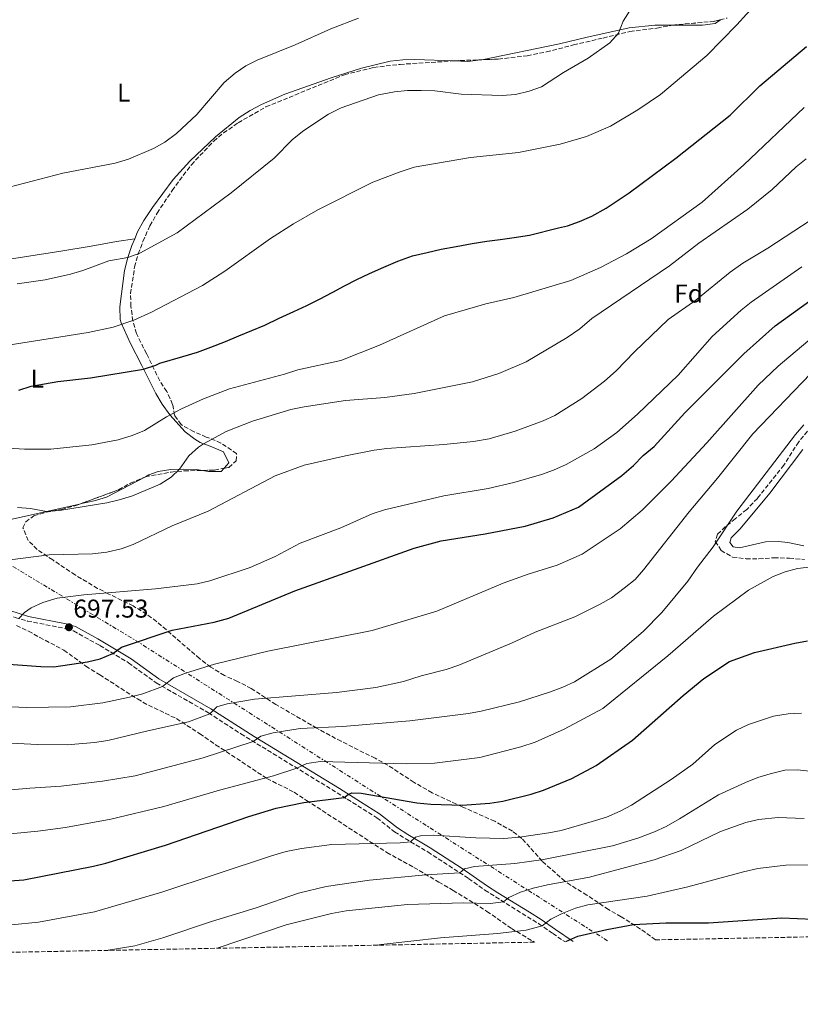
# Model space of a CAD drawing. Units: metres. Extents: x 631414 to 634896, y 4725053 to 4727432.
# Drawn here: x 632512 to 632815, y 4725053 to 4725436 of the extents above; entities that cross this region are included whole.
import ezdxf
from ezdxf.enums import TextEntityAlignment as Align

# ---------------------------------------------------------------- set-up
doc = ezdxf.new("R2010")
doc.units = ezdxf.units.M
doc.header["$MEASUREMENT"] = 0
doc.linetypes.add('DGN Style 3', pattern=[2.435890702152634, 1.739921930109024, -0.6959687720436097])
doc.linetypes.add('DGN Style 7', pattern=[3.4798438602180486, 1.565929737098122, -0.6959687720436097, 0.5219765790327072, -0.6959687720436097])
for name, color, linetype, lineweight in [('Camino', 7, 'DGN Style 3', 0), ('Cota de punto acotado terreno', 7, 'Continuous', 0), ('Curva de nivel directora', 30, 'Continuous', 30), ('Curva de nivel intermedia', 30, 'Continuous', 0), ('Etiqueta de uso rústico', 92, 'Continuous', 0), ('Etiqueta de zona arbolada', 92, 'Continuous', 0), ('Línea de cambio de uso (parcela vista)', 92, 'Continuous', 0), ('Línea eléctrica', 6, 'DGN Style 7', 0), ('Margen derecho', 7, 'Continuous', 0), ('Punto acotado terreno (símbolo)', 7, 'Continuous', 0), ('Zona arbolada', 92, 'DGN Style 3', 0)]:
    doc.layers.add(name, color=color, linetype=linetype, lineweight=lineweight)
doc.styles.add('Style-Arial', font='arial.ttf')

# ---------------------------------------------------------------- blocks, each defined once
blk = doc.blocks.new('5PATER')
at = {"layer": 'Punto acotado terreno (símbolo)', "linetype": 'Continuous', "lineweight": 0}
h = blk.add_hatch(color=51, dxfattribs=at)
edge = h.paths.add_edge_path()
edge.add_ellipse((0, 0), major_axis=(-0.1095731443231308, -0.1110710700762829), ratio=0.9994222409660317, start_angle=0, end_angle=360)

msp = doc.modelspace()

# ---------------------------------------------------------------- linework, layer by layer
at = {"layer": 'Camino', "color": 7, "linetype": 'DGN Style 3', "lineweight": 0}
for points in [[(632420.3500000018, 4725234.800000001, 689.8899999999995), (632422.6200000006, 4725233.25, 690.1999999999972), (632428.9200000016, 4725230.380000002, 690.6199999999955), (632445.8900000011, 4725224.95, 689.179999999993), (632450.5599999981, 4725223.180000001, 688.8999999999943), (632455.5899999995, 4725221.270000001, 688.8600000000006), (632460.4600000001, 4725220.180000001, 689.0599999999977), (632465.1400000004, 4725219.119999999, 689.4299999999931), (632483.7199999993, 4725213.220000003, 691.600000000006), (632493.9400000006, 4725210.320000002, 692.8600000000009), (632510.3899999994, 4725203.760000001, 694.8899999999994), (632515.1399999993, 4725202.359999999, 695.6199999999953), (632530.4099999999, 4725199.330000001, 697.179999999993), (632533.0300000019, 4725198.500000002, 697.4400000000023), (632543.2699999989, 4725192.850000001, 698.850000000006), (632554.409999999, 4725186.150000002, 701.3600000000006), (632565.2099999995, 4725178.310000001, 704.5899999999967), (632585.489999997, 4725166.680000002, 709.9799999999959), (632598.089999999, 4725158.500000001, 713.3699999999953), (632639.4399999998, 4725133.200000001, 724.850000000006), (632650.8999999973, 4725125.86, 726.75), (632657.8199999997, 4725120.470000002, 727.8699999999953)], [(632657.8199999997, 4725120.470000002, 727.8699999999953), (632661.91, 4725117.800000001, 728.8999999999943), (632670.7100000001, 4725112.65, 731.7200000000012), (632686.5799999975, 4725102.310000001, 735.5399999999937), (632692.8899999997, 4725097.750000001, 737.0099999999949), (632713.7899999986, 4725084.800000003, 744.6799999999931), (632719.2899999993, 4725080.970000002, 747.7200000000012), (632723.2100000001, 4725078.270000001, 749.1199999999953), (632723.9299999997, 4725077.800000002, 749.3600000000006)]]:
    msp.add_polyline3d(points, dxfattribs=at)
at = {"layer": 'Curva de nivel directora', "color": 30, "linetype": 'Continuous', "lineweight": 30, "flags": 128}
for points, elevation in [([(632693.6399999985, 4725349.939999999), (632698.8099999984, 4725350.619999999), (632704.269999999, 4725351.310000001), (632710.2799999993, 4725352.210000004), (632721.4599999997, 4725355.150000002), (632724.949999999, 4725355.890000002), (632729.6699999997, 4725357.53), (632734.4699999986, 4725359.650000001), (632740.0099999995, 4725362.7), (632748.9799999993, 4725368.67), (632767.129999999, 4725382.140000002), (632788.1699999988, 4725398.840000001), (632799.7200000002, 4725410.250000001), (632817.8699999999, 4725425.54)], 675.0000000000001), ([(632511.7799999998, 4725292.060000001), (632516.5400000006, 4725293.57), (632526.9000000006, 4725295.470000001), (632539.5999999987, 4725296.830000003), (632560.2499999995, 4725300.210000001), (632564.9999999994, 4725301.77), (632566.5999999997, 4725302.490000002), (632575.4699999989, 4725305.100000001), (632581.190000001, 4725306.77), (632586.4199999992, 4725308.710000002), (632592.139999999, 4725311.01), (632597.2300000007, 4725313.160000003), (632602.3899999994, 4725315.250000002), (632607.4199999986, 4725317.260000001), (632612.9899999987, 4725319.980000001), (632618.7099999986, 4725322.560000001), (632623.6500000005, 4725324.920000001), (632628.6699999986, 4725327.350000001), (632633.8299999996, 4725330.070000002), (632638.349999999, 4725332.560000001), (632643.0899999999, 4725334.99), (632648.1100000001, 4725337.430000002), (632653.6100000008, 4725339.860000002), (632659.0499999991, 4725342.160000001), (632664.7699999989, 4725344.180000001), (632670.4299999983, 4725345.570000002), (632675.9499999993, 4725346.890000001), (632681.6800000003, 4725347.920000001), (632687.979999999, 4725348.970000002), (632693.6399999985, 4725349.939999999)], 675.0000000000001), ([(632504.1699999989, 4725185.810000001), (632520.3600000006, 4725184.65), (632525.3600000006, 4725184.619999999), (632538.4700000001, 4725186.51), (632543.3699999994, 4725187.609999999), (632548.3399999985, 4725189.800000003), (632551.7499999992, 4725192.140000001), (632571.4299999999, 4725198.75), (632587.7099999988, 4725201.970000001), (632593.4399999997, 4725203.510000001), (632619.0300000004, 4725214.050000002), (632665.4500000007, 4725230.690000001), (632675.9499999993, 4725233.54), (632693.0399999995, 4725236.170000001), (632708.5499999993, 4725239.15), (632719.3699999999, 4725242.460000001), (632729.2999999986, 4725246.530000002), (632746.1699999997, 4725258.84), (632750.6099999987, 4725262.74), (632754.4199999997, 4725266.699999999), (632758.7200000002, 4725270.180000001), (632770.5699999989, 4725283.250000001), (632793.5399999999, 4725306.220000002), (632805.7199999995, 4725317.090000002), (632819.1599999996, 4725326.810000002)], 700.0000000000001), ([(632500.8099999994, 4725100.850000001), (632513.730000001, 4725101.810000002), (632540.7799999989, 4725107.060000001), (632545.6200000005, 4725108.29), (632568.8499999985, 4725115.260000001), (632601.2299999995, 4725126.37), (632611.7399999992, 4725129.680000001), (632622.5599999997, 4725131.84), (632638.2300000006, 4725133.740000002), (632639.7599999994, 4725134.950000001), (632641.1599999988, 4725135.59), (632644.8699999991, 4725135.42), (632666.4099999995, 4725131.740000002), (632671.9500000007, 4725131.189999999), (632684.0599999984, 4725130.78), (632694.7800000006, 4725131.570000002), (632699.9100000004, 4725132.430000001), (632710.8400000005, 4725135.109999999), (632715.6100000005, 4725136.62), (632726.7399999994, 4725141.230000001), (632736.1099999992, 4725146.210000002), (632750.3000000003, 4725156.030000002), (632769.9700000001, 4725173.470000002), (632778.03, 4725180.060000001), (632787.9699999999, 4725186.61), (632797.5999999989, 4725190.07), (632813.3899999983, 4725193.800000001), (632818.3199999991, 4725194.619999999)], 725.0000000000001), ([(632724.3399999987, 4725077.810000001), (632729.0300000003, 4725079.850000001), (632740.28, 4725082.560000001), (632750.6600000003, 4725084.430000002), (632763.1500000004, 4725085.100000001), (632779.8499999995, 4725085.12), (632808.3300000001, 4725087.060000002), (632820.5000000007, 4725086.500000001)], 750.0000000000001)]:
    msp.add_lwpolyline(points, dxfattribs=dict(at, elevation=elevation))
at = {"layer": 'Curva de nivel intermedia', "color": 30, "linetype": 'Continuous', "lineweight": 0, "flags": 128}
for points, elevation in [([(632665.4300000005, 4725378.659999999), (632687.2800000017, 4725382.509999998), (632705.9700000001, 4725384.399999999), (632722.1300000004, 4725387.649999999), (632732.3200000006, 4725390.62), (632741.7599999997, 4725394.560000001), (632752.3900000001, 4725400.98), (632761.0899999995, 4725406.92), (632779.1299999997, 4725422.06), (632790.850000001, 4725433.939999999), (632794.51, 4725438.109999998), (632802.2600000015, 4725445.480000001), (632810.7999999999, 4725452.080000001), (632820.78, 4725457.779999998)], 670.0000000000001), ([(632511.1100000015, 4725333.33), (632522.0900000005, 4725334.899999999), (632531.8600000006, 4725337.069999999), (632536.7000000019, 4725338.48), (632546.7300000011, 4725342.310000001), (632554.1200000007, 4725343.560000001), (632558.8200000012, 4725345.270000001), (632573.3200000009, 4725353.240000002), (632594.3400000005, 4725368.67), (632610.9800000016, 4725382.24), (632618.1200000006, 4725389.380000002), (632622.5500000007, 4725392.88), (632632.1599999998, 4725399.27), (632637.1100000008, 4725401.730000001), (632651.6100000005, 4725406.840000001), (632657.8100000008, 4725407.969999999), (632662.8100000009, 4725408.470000001), (632668.1300000006, 4725408.529999998), (632673.4500000003, 4725408.3), (632683.7300000021, 4725407.02), (632699.5599999995, 4725406.539999999), (632704.8099999999, 4725406.98), (632710.1200000007, 4725408.189999999), (632714.8600000015, 4725409.88), (632723.390000001, 4725415.49), (632733.0200000001, 4725420.989999999), (632741.4400000002, 4725427), (632744.7900000006, 4725430.699999999), (632746.600000001, 4725435.369999998), (632750.0499999999, 4725440.779999999)], 665), ([(632507.990000001, 4725370.970000001), (632528.9400000013, 4725376.34), (632549.2800000015, 4725380.189999999), (632554.370000001, 4725381.859999998), (632564.1299999999, 4725385.880000001), (632568.4700000006, 4725388.36), (632573.0900000007, 4725391.749999999), (632581.0000000009, 4725399.09), (632591.6400000005, 4725411.579999999), (632595.8000000002, 4725415.189999999), (632599.9400000019, 4725418.039999999), (632604.4200000013, 4725420.249999999), (632619.1800000002, 4725426.17), (632633.0600000005, 4725432.489999999), (632643.8000000007, 4725436.56)], 660.0000000000001), ([(632747.8700000007, 4725345.009999999), (632757.4999999999, 4725350.9), (632777.2800000012, 4725365.039999999), (632793.5500000011, 4725379.609999999), (632817.0100000015, 4725401.9)], 680), ([(632817.7699999993, 4725381.930000001), (632813.8900000012, 4725378.779999998), (632804.5900000005, 4725370), (632795.0399999997, 4725362.380000001), (632776.0300000017, 4725349.119999999), (632764.61, 4725340.310000001), (632734.4500000007, 4725319.840000001), (632729.7300000022, 4725315.940000001), (632724.930000001, 4725312.529999999), (632708.9900000019, 4725303.119999999), (632698.300000001, 4725298.51), (632688.1300000009, 4725295.34), (632665.4200000016, 4725290.699999998), (632654.0300000011, 4725289.16), (632638.690000001, 4725287.980000001), (632622.6100000012, 4725285.58), (632617.5199999993, 4725284.489999999), (632602.5700000006, 4725279.970000001), (632592.3500000013, 4725276), (632583.5400000003, 4725271.23), (632581.5900000011, 4725269.899999999), (632577.8800000007, 4725266.539999999), (632574.2199999995, 4725261.319999999), (632570.9500000017, 4725258.21), (632566.7300000016, 4725255.55), (632556.0099999994, 4725251.050000001), (632550.8100000004, 4725249.390000001), (632545.9400000023, 4725248.259999999), (632527.5700000012, 4725245.239999999), (632522.5800000001, 4725244.939999999), (632516.2700000001, 4725246.039999999), (632511.2200000009, 4725246.470000001)], 685.0000000000001), ([(632505.2400000017, 4725309.159999998), (632538.7200000003, 4725314.42), (632548.4900000002, 4725316.529999998), (632556.5400000014, 4725319.269999999), (632563.4100000003, 4725322.289999999), (632583.1800000003, 4725332.710000001), (632591.8600000017, 4725338.29), (632609.6200000002, 4725350.919999998), (632618.5000000006, 4725356.660000001), (632627.950000001, 4725362.079999999), (632649.3799999997, 4725372.83), (632659.9800000011, 4725376.930000001), (632665.4300000005, 4725378.659999999)], 670.0000000000001), ([(632498.190000002, 4725224.850000001), (632523.5500000002, 4725228.08), (632540.4100000003, 4725228.470000001), (632546.0100000014, 4725229.159999999), (632551.5300000003, 4725230.34), (632556.2000000017, 4725232.13), (632571.3200000004, 4725239.369999999), (632585.3600000018, 4725245.020000001), (632611.3900000005, 4725258.739999999), (632622.6600000003, 4725262.859999999), (632638.690000001, 4725266.569999999), (632649.8400000001, 4725268.74), (632654.7999999999, 4725269.41), (632676.9900000008, 4725270.91), (632688.4599999995, 4725272.079999999), (632694.6100000008, 4725273.190000001), (632704.6600000003, 4725276.179999999), (632715.4800000007, 4725280.13), (632720.0300000014, 4725282.220000001), (632730.5200000012, 4725288.83), (632739.3800000015, 4725295.550000001), (632743.8800000009, 4725299.569999999), (632750.990000001, 4725306.890000001), (632764.1699999997, 4725319.489999999), (632774.8100000013, 4725327.029999999), (632788.2100000012, 4725337.880000001), (632793.150000001, 4725341.430000001), (632802.8200000003, 4725347.269999999), (632829.4000000011, 4725364.529999998)], 690), ([(632497.3300000015, 4725270.11), (632513.9800000014, 4725269.07), (632524.2300000018, 4725269.130000001), (632540.0999999995, 4725270.869999997), (632550.4300000004, 4725272.810000001), (632555.8700000008, 4725274.41), (632560.680000001, 4725276.42), (632569.1600000013, 4725281.730000001), (632574.9600000017, 4725284.739999999), (632583.5300000012, 4725288.630000001), (632593.6500000021, 4725292.58), (632615.0899999997, 4725298.26), (632620.2500000007, 4725299.930000001), (632636.9499999998, 4725303.600000001), (632651.8800000009, 4725309.500000001), (632677.1400000006, 4725320.9), (632693.320000001, 4725325.59), (632704.1500000005, 4725328.07), (632726.2400000008, 4725334.640000001), (632737.8400000014, 4725339.650000001), (632747.8700000007, 4725345.009999999)], 680), ([(632511.7599999995, 4725203.350000001), (632514.0500000007, 4725205.689999999), (632516.5499999997, 4725207.46), (632521.0700000013, 4725209.600000001), (632526.6700000004, 4725211.210000001), (632537.1, 4725212.560000001), (632564.9400000012, 4725214.82), (632581.0999999995, 4725216.81), (632585.9699999997, 4725217.92), (632601.690000002, 4725223.180000001), (632611.4599999998, 4725227.429999999), (632621.0599999999, 4725232.560000001), (632636.9000000006, 4725238.529999999), (632649.1000000002, 4725244.05), (632653.85, 4725245.609999998), (632676.9000000014, 4725251.06), (632694.1600000015, 4725253.9), (632704.1900000008, 4725256.140000001), (632714.8400000014, 4725259.220000001), (632719.5399999998, 4725260.930000001), (632724.4600000017, 4725263.199999999), (632735.3899999994, 4725269.23), (632744.2200000007, 4725275.56), (632752.2500000016, 4725282.779999999), (632768.0200000008, 4725297.859999999), (632781.270000001, 4725312.849999999), (632792.4800000006, 4725323.109999998), (632796.3400000005, 4725326.289999999), (632816.0700000006, 4725340)], 695), ([(632502.800000001, 4725169.31), (632514.7800000015, 4725168.82), (632531.8899999997, 4725169.08), (632544.4400000002, 4725170.57), (632554.8600000006, 4725172.720000001), (632560.0400000017, 4725174.119999998), (632567.6300000001, 4725176.92), (632571.9400000018, 4725180.249999999), (632576.5799999998, 4725182.100000001), (632587.8499999996, 4725185.529999998), (632608.5899999999, 4725190.630000002), (632649.0600000002, 4725198.689999999), (632674.2599999994, 4725206.180000001), (632700.0600000002, 4725217.069999999), (632709.6900000017, 4725220.599999999), (632720.9300000002, 4725224.079999999), (632730.7400000002, 4725228.319999998), (632745.4099999998, 4725238.109999998), (632753.9900000006, 4725245.480000001), (632765.2800000005, 4725256.739999999), (632779.2000000011, 4725271.599999999), (632799.0700000019, 4725293.930000001), (632806.9100000008, 4725301.36), (632823.3200000015, 4725315.259999999)], 705), ([(632492.2500000009, 4725155.720000001), (632519.1500000014, 4725154.390000001), (632530.5500000007, 4725154.210000002), (632541.2500000005, 4725155.159999999), (632546.4299999995, 4725155.91), (632561.8700000001, 4725159.71), (632577.6799999995, 4725163.159999999), (632586.01, 4725166.349999999), (632588.7900000006, 4725168.960000001), (632592.690000001, 4725170.199999999), (632603.390000001, 4725172.050000001), (632635.230000001, 4725174.619999998), (632650.5300000008, 4725176.470000001), (632661.2599999997, 4725178.869999997), (632668.1500000008, 4725181.05), (632677.9000000006, 4725183.57), (632682.7199999996, 4725185.229999999), (632703.2400000008, 4725193.81), (632712.49, 4725198.019999999), (632727.8600000013, 4725204), (632737.7499999999, 4725208.869999998), (632742.0500000003, 4725211.41), (632747.0700000006, 4725215.06), (632751.2400000013, 4725218.529999998), (632754.5800000007, 4725222.25), (632772.3000000013, 4725244.779999998), (632783.2300000013, 4725257.800000001), (632797.0300000012, 4725275.139999999), (632819.3600000007, 4725298.390000001)], 710.0000000000001), ([(632491.2500000017, 4725135.25), (632516.030000001, 4725137.480000001), (632528.2599999997, 4725138.149999999), (632544.2700000004, 4725140.109999999), (632556.9999999997, 4725142.220000001), (632583.4000000015, 4725149.17), (632602.85, 4725155.590000001), (632605.7700000014, 4725157.58), (632610.6500000006, 4725158.960000001), (632621.0599999999, 4725160.66), (632637.6100000015, 4725161.399999999), (632663.7699999998, 4725163.539999999), (632686.4900000005, 4725166.46), (632691.4500000002, 4725167.279999998), (632706.3800000013, 4725170.899999999), (632717.9900000007, 4725174.769999999), (632723.1500000019, 4725176.640000001), (632727.6900000015, 4725178.74), (632741.8100000012, 4725187.550000002), (632754.450000001, 4725198.289999999), (632761.6900000008, 4725205.699999999), (632771.8000000005, 4725217.8), (632775.4800000018, 4725223.259999998), (632781.6300000009, 4725231.229999999), (632790.7999999997, 4725245.050000002), (632813.6000000006, 4725274.769999998), (632816.8100000003, 4725278.600000001)], 715.0000000000001), ([(632489.8300000002, 4725117.880000001), (632519.1400000001, 4725120.699999999), (632529.8800000001, 4725122.179999999), (632547.5300000014, 4725125.4), (632568.1100000007, 4725130.34), (632589.7800000008, 4725136.689999999), (632610.7300000011, 4725142.159999999), (632619.8600000018, 4725145.179999999), (632623.76, 4725147.039999999), (632629.0100000005, 4725147.79), (632662.3500000006, 4725146.88), (632673.3000000005, 4725147.099999999), (632690.9699999996, 4725149.34), (632706.900000002, 4725153.429999999), (632712.3700000015, 4725155.310000001), (632723.7000000017, 4725160.32), (632738.6700000007, 4725168.389999999), (632763.9900000008, 4725188.81), (632781.7600000005, 4725204.26), (632795.2699999999, 4725214.349999999), (632804.8800000012, 4725219.630000001), (632809.5599999995, 4725221.430000001), (632814.3800000007, 4725222.76), (632834.7300000021, 4725225.140000001)], 720), ([(632815.9800000011, 4725166.579999999), (632810.7599999999, 4725166.279999999), (632805.0199999998, 4725165.430000001), (632795.3400000016, 4725162.210000001), (632790.6200000007, 4725159.949999999), (632782.25, 4725154.380000001)], 730), ([(632782.25, 4725154.380000001), (632773.7100000017, 4725146.779999999), (632765.3099999997, 4725140.76), (632749.8200000019, 4725130.850000001), (632745.4000000008, 4725128.509999999), (632740.1700000004, 4725126.210000001), (632734.5900000016, 4725124.41), (632722.5999999997, 4725120.980000001), (632717.6900000012, 4725120.029999998), (632706.2900000019, 4725118.369999998), (632700.23, 4725117.880000001), (632689.4200000007, 4725118.06), (632672.9000000005, 4725119.159999999), (632667.9100000015, 4725118.96), (632665.9500000012, 4725118.380000002), (632663.9400000018, 4725116.609999999), (632659.9499999998, 4725116.24), (632633.4699999996, 4725115.560000001), (632621.5800000007, 4725114.029999999), (632615.7100000011, 4725112.779999998), (632609.9800000001, 4725111.109999998), (632567.3399999996, 4725097.02), (632541.2200000016, 4725089.4), (632519.4199999995, 4725085.380000001), (632498.3100000005, 4725083.279999998)], 730), ([(632824.8700000005, 4725143.42), (632814.4099999998, 4725144.52), (632809.4100000019, 4725144.359999998), (632803.8100000005, 4725142.98), (632799.0099999993, 4725141.599999999), (632794.2000000015, 4725139.649999999), (632783.7200000007, 4725134.789999997), (632768.5300000005, 4725125.500000001), (632763.2900000013, 4725122.55), (632758.7500000015, 4725120.449999999), (632752.3299999998, 4725118.050000001), (632742.4200000013, 4725115.029999998), (632715.7199999999, 4725109.720000001), (632704.4700000002, 4725108.150000001), (632688.8600000018, 4725106.92), (632684.9400000013, 4725106.109999998), (632683.1399999999, 4725104.55), (632670.0100000004, 4725103.689999999), (632648.1000000011, 4725101.640000001), (632631.1699999997, 4725099.26), (632620.4200000007, 4725096.579999999), (632603.9699999997, 4725090.890000001), (632586.6600000005, 4725085.649999999), (632567.6900000006, 4725079.319999999), (632556.8900000001, 4725076.21), (632545.7600000012, 4725074.369999998)], 735.0000000000001), ([(632816.9800000002, 4725125.63), (632806.8800000016, 4725126.050000001), (632799.1800000014, 4725125.220000001), (632794.2999999998, 4725124.029999999), (632784.4600000005, 4725120.640000002), (632769.1100000016, 4725113.210000002), (632758.7300000014, 4725109.519999999), (632733.5200000008, 4725102.890000001), (632717.2100000007, 4725099.880000001), (632711.6000000003, 4725098.56), (632706.75, 4725097.060000001), (632702.2199999993, 4725094.939999999), (632700.0700000013, 4725093.300000001), (632694.9999999999, 4725092.659999999), (632684.4000000005, 4725092.829999999), (632662.7700000006, 4725092.259999999), (632639.0500000009, 4725089.769999999), (632633.3199999998, 4725088.73), (632615.6300000006, 4725084.38), (632588.88, 4725075.279999998), (632588.650000002, 4725075.199999998)], 740.0000000000001), ([(632871.3300000009, 4725108.63), (632846.8500000011, 4725105.259999999), (632836.4400000019, 4725105.789999999), (632820.2800000015, 4725107.659999999), (632809.8900000004, 4725107.480000001), (632798.9700000014, 4725106.180000001), (632793.3900000001, 4725104.930000001), (632771.8000000005, 4725099.109999999), (632755.9500000009, 4725095.439999999), (632732.8600000015, 4725092.140000001), (632728.0500000013, 4725090.75), (632722.990000001, 4725088.720000001), (632718.5000000005, 4725086.519999999), (632715.1000000007, 4725083.890000001), (632709.0000000009, 4725082.240000002), (632697.7700000014, 4725080.890000001), (632675.7100000001, 4725079.220000001), (632652.5500000013, 4725076.640000001), (632651.0800000007, 4725076.4)], 745)]:
    msp.add_lwpolyline(points, dxfattribs=dict(at, elevation=elevation))
at = {"layer": 'Línea de cambio de uso (parcela vista)', "color": 92, "linetype": 'Continuous', "lineweight": 0, "extrusion": (-0.06177947159498592, 0.0001330250091328562, 0.998089815193899), "elevation": -37797.29162842103, "flags": 128}
msp.add_lwpolyline([(-4726785.43370562, 621441.4436481469), (-4726785.43370562, 621434.4639995795)], dxfattribs=at)
at = {"layer": 'Línea de cambio de uso (parcela vista)', "color": 92, "linetype": 'Continuous', "lineweight": 0}
for points in [[(632758.8700000001, 4725433.92, 666.8899999999994), (632748.9900000002, 4725432.890000001, 665.6999999999971), (632732.1600000003, 4725429.09, 663.8699999999953), (632721.8300000001, 4725426.65, 663.1399999999994), (632691.7525000004, 4725420.443700001, 662.1171000000032)], [(632784.4686000004, 4725435.988399999, 668.1613000000071), (632782.4299999997, 4725434.470000001, 668.2200000000012), (632777.4500000002, 4725433.880000001, 668.0399999999936), (632765.8362999996, 4725433.904999999, 667.3212000000058)], [(632680.8893999998, 4725419.975299999, 661.704700000002), (632665.7100000001, 4725420.470000001, 661.2100000000064), (632661.0700000003, 4725420.41, 660.9799999999959), (632656.0999999996, 4725419.92, 660.8999999999943), (632644.9900000002, 4725417.140000001, 661.0800000000017), (632633.2000000002, 4725413.4, 661.2200000000012), (632615.0999999996, 4725407.07, 661.0099999999948), (632606.0999999996, 4725403.01, 660.8699999999953), (632601.6500000004, 4725400.710000001, 660.9199999999983), (632597.4100000003, 4725398.050000001, 661.029999999999), (632588.2300000006, 4725390.460000001, 660.9499999999971), (632578.1900000004, 4725381.039999999, 661.1399999999994), (632571.8300000001, 4725373.939999999, 661.5899999999965), (632563.7800000003, 4725363.08, 662.4499999999971), (632560.3799999999, 4725357.930000001, 663.0399999999936), (632557.9699999997, 4725353.600000001, 663.7299999999959), (632556.8099999997, 4725350.91, 664.145399999994)], [(632691.7525000004, 4725420.443700001, 662.1171000000032), (632691.25, 4725420.34, 662.1000000000058), (632686.2699999996, 4725419.800000001, 661.8800000000047), (632680.8893999998, 4725419.975299999, 661.704700000002)], [(632448.8101000005, 4725334.540100001, 664.2200000000012), (632460.3799999999, 4725336.34, 664.0399999999936), (632493.9199999999, 4725340.779999999, 663.1699999999983), (632528.1500000004, 4725346.029999999, 663.570000000007), (632539.9199999999, 4725347.939999999, 664.0399999999936), (632549.7400000002, 4725349.82, 664.8500000000058), (632556.8099999997, 4725350.91, 664.1399999999994)], [(632556.8099999997, 4725350.91, 664.145399999994), (632555.6799999997, 4725348.289999999, 664.5500000000029), (632554.1200000001, 4725343.560000001, 665.1999999999971), (632552.9100000003, 4725338.52, 665.9799999999959), (632551.0599999997, 4725324.42, 668.7200000000012), (632551.2000000002, 4725319.51, 669.6699999999983), (632551.54, 4725318.199999999, 669.9400000000023), (632555.1200000001, 4725310.390000001, 672.5), (632559.5300000003, 4725301.640000001, 674.4700000000012), (632565.0199999996, 4725290.779999999, 677.6399999999994), (632567.5, 4725286.66, 678.929999999993), (632570.5, 4725282.470000001, 680.3000000000029), (632576.3799999999, 4725275.84, 682.6100000000006), (632580.1900000004, 4725272.970000001, 684.1699999999983), (632582.2300000006, 4725271.699999999, 684.8899999999994), (632586.7699999996, 4725270.08, 685.679999999993), (632591.3799999999, 4725268.050000001, 686.2899999999936), (632593.4199999999, 4725263.83, 687.3099999999977), (632591.5769999997, 4725261.693399999, 687.1787999999942)], [(632816.4199999999, 4725269.050000001, 718.820000000007), (632803.5700000003, 4725251.970000001, 718.8500000000058), (632792.0899999999, 4725238.230000001, 718.0500000000029), (632788.5899999999, 4725234.66, 717.9400000000023), (632788.0499999998, 4725232.869999999, 717.9400000000023), (632789.3200000003, 4725231.199999999, 717.9799999999959), (632791.8499999996, 4725230.84, 717.9799999999959), (632801.9400000004, 4725233.119999999, 718.2599999999949), (632806.9299999997, 4725233.279999999, 718.4100000000036), (632810.6299999999, 4725232.82, 718.570000000007), (632816.7699999996, 4725231.52, 718.9199999999983)], [(632583.2155999999, 4725260.890000001, 686.4857000000047), (632580.7999999998, 4725261.289999999, 686.2599999999948), (632575.8399999999, 4725261.369999999, 685.6100000000006), (632570.8200000003, 4725261.220000001, 684.9199999999983), (632565.9000000004, 4725260.41, 684.3999999999943), (632562.2999999998, 4725259.100000001, 684.2599999999948), (632560.9973999998, 4725258.411400001, 684.3013000000064)], [(632591.5769999997, 4725261.693399999, 687.1787999999942), (632590.4699999997, 4725260.41, 687.1000000000058), (632585.5099999999, 4725260.51, 686.6999999999971), (632583.2155999999, 4725260.890000001, 686.4857000000047)], [(632560.9973999998, 4725258.411400001, 684.3013000000064), (632545.9000000004, 4725250.430000001, 684.779999999999), (632541.0899999999, 4725248.99, 684.8000000000029), (632536.2000000002, 4725247.960000001, 684.75), (632535.4232000001, 4725247.788000001, 684.7829000000056)], [(632535.4232000001, 4725247.788000001, 684.7829000000056), (632508.0599999997, 4725241.730000001, 685.9400000000023), (632479.9299999997, 4725231.24, 687.5800000000017), (632470.2100000001, 4725228.4, 688.0399999999936), (632469.4201999997, 4725228.4714, 688.065300000002)]]:
    msp.add_polyline3d(points, dxfattribs=at)
at = {"layer": 'Línea eléctrica', "color": 6, "linetype": 'DGN Style 7', "lineweight": 0}
msp.add_polyline3d([(632740.4999999995, 4725078.119999998, 700.1100000000006), (632558.4999999999, 4725193.980000001, 700.1000000000058), (632309.6799999997, 4725344.119999998, 675.5200000000041), (631959.9299999997, 4725561.890000001, 650.3699999999953), (631801.2399999985, 4725658.600000001, 663), (631692.8599999989, 4725725.25, 672.6399999999994), (631442.6599999996, 4725880.630000001, 625.8000000000029)], dxfattribs=at)
at = {"layer": 'Margen derecho', "color": 7, "linetype": 'Continuous', "lineweight": 0}
for points in [[(632508.36, 4725206.500000001, 694.5599999999978), (632515.5799999973, 4725204.160000001, 695.6199999999953), (632530.2300000011, 4725201.290000001, 697.1199999999955), (632533.7699999993, 4725200.210000002, 697.4400000000023), (632542.5, 4725195.45, 698.5700000000071), (632555.4400000017, 4725187.699999999, 701.3600000000006), (632566.2199999975, 4725179.869999999, 704.5899999999967), (632586.4600000017, 4725168.270000001, 709.9799999999959)], [(632586.4600000017, 4725168.270000001, 709.9799999999959), (632603.23, 4725157.500000002, 714.5000000000001), (632636.4299999991, 4725137.240000002, 723.9199999999984), (632644.6000000008, 4725132.17, 725.6300000000045), (632651.9799999992, 4725127.380000004, 726.75), (632658.8999999971, 4725121.980000001, 727.8699999999953), (632662.8899999991, 4725119.380000001, 728.8999999999943), (632671.6900000012, 4725114.240000002, 731.7200000000012), (632684.0399999984, 4725106.26, 734.6900000000023), (632693.9299999991, 4725099.300000002, 737.0099999999949), (632697.9600000014, 4725096.720000001, 738.1199999999955), (632710.199999999, 4725089.270000001, 742.679999999993), (632714.8099999978, 4725086.36, 744.6799999999931), (632720.3500000011, 4725082.5, 747.7200000000012), (632727.2199999976, 4725077.869999999, 750.1399999999995)]]:
    msp.add_polyline3d(points, dxfattribs=at)
at = {"layer": 'Zona arbolada', "color": 92, "linetype": 'DGN Style 3', "lineweight": 0, "extrusion": (-0.02664438054545127, 0.105161129056384, 0.9940981912874279), "elevation": 480741.1313087938, "flags": 128}
msp.add_lwpolyline([(-1773981.094148639, -4399090.552492735), (-1773996.986719564, -4399087.980685766), (-1773999.667430761, -4399087.980685765)], dxfattribs=at)
at = {"layer": 'Zona arbolada', "color": 92, "linetype": 'DGN Style 3', "lineweight": 0, "extrusion": (-0.05692672282938777, 0.4067040135208778, 0.9117846201893931), "elevation": 1886437.501778817, "flags": 128}
msp.add_lwpolyline([(-1281608.485916327, -4186730.554288696), (-1281610.89468813, -4186730.355831901), (-1281619.309070159, -4186729.411518466)], dxfattribs=at)
at = {"layer": 'Zona arbolada', "color": 92, "linetype": 'DGN Style 3', "lineweight": 0}
for points in [[(632945.9400000004, 4725082.08, 760.3399999999965), (632759.2100000001, 4725078.4801, 759.4799999999959), (632755.3600000005, 4725081.380000001, 758.429999999993), (632745.7999999998, 4725087.480000001, 756.5399999999936), (632740.9400000004, 4725090.230000001, 755.8399999999965), (632732.5499999998, 4725095.880000001, 753.0399999999936), (632728.4000000004, 4725098.32, 751.6699999999983), (632723.9299999997, 4725101.26, 749.4400000000023), (632715.1799999997, 4725109.01, 744.8500000000058), (632707.25, 4725117.890000001, 740.3000000000029), (632703.5700000003, 4725120.730000001, 738.5), (632696.7100000001, 4725124.560000001, 735.8000000000029), (632684.0099999999, 4725130.189999999, 732.6600000000036), (632672.4199999999, 4725135.630000001, 729.2700000000042), (632665.3600000005, 4725139.66, 727.1999999999972), (632655.2000000002, 4725146.310000001, 724.1900000000023), (632650.25, 4725149.01, 723.9199999999983), (632637.04, 4725155.619999999, 723.8399999999965), (632627.5700000003, 4725160.720000001, 722.3099999999977), (632611.6900000004, 4725169.92, 719.5), (632602.0999999996, 4725176.130000001, 716.6999999999972), (632596.8200000003, 4725178.880000001, 715.5099999999949), (632591.6799999997, 4725181.199999999, 713.1300000000047), (632586.4000000004, 4725184.439999999, 711.1699999999983), (632582.0199999996, 4725187.76, 709.7700000000042), (632565.3499999996, 4725202.15, 703.7400000000052), (632561.4299999997, 4725204.980000001, 702.4700000000012), (632556.1799999997, 4725208.220000001, 701.2899999999936), (632546.8200000003, 4725212.82, 699.0500000000029), (632542.3899999997, 4725215.039999999, 698.3699999999953), (632533.6600000003, 4725220.279999999, 695.8699999999953), (632524.9500000002, 4725226.07, 693.8600000000006), (632518.9100000003, 4725230.180000001, 692.9600000000064), (632515.4600000001, 4725233.65, 692.1399999999994), (632513.3600000005, 4725238.59, 690.6499999999943), (632514.4600000001, 4725240.92, 690.3000000000029), (632517.5800000001, 4725243.189999999, 689.529999999999), (632522.3600000005, 4725244.619999999, 689.1600000000036), (632528.3700000001, 4725245.730000001, 688.8999999999943), (632534.4199999999, 4725247.42, 688.8300000000017), (632550.5300000003, 4725253.33, 688.8300000000017), (632555.2000000002, 4725255.9, 688.6900000000023), (632560.9900000002, 4725258.41, 688.7599999999948), (632570.9500000002, 4725260.24, 689.3099999999977), (632576.1299999999, 4725260.710000001, 689.2299999999959), (632586.7599999999, 4725260.980000001, 693.1100000000006), (632587.8499999996, 4725261, 693.2400000000052), (632593.4400000004, 4725262.039999999, 693.2400000000052), (632596.29, 4725264.59, 693.2400000000052), (632596.4000000004, 4725267.390000001, 693.1699999999983), (632590.3300000001, 4725271.51, 692.9799999999959), (632584.6399999997, 4725273.850000001, 692.1900000000023), (632579.7199999997, 4725275.970000001, 690.7899999999936), (632574.8600000005, 4725278.65, 689.529999999999), (632572.2999999998, 4725282.27, 687.2200000000012), (632571.5499999998, 4725286.529999999, 685.1199999999953), (632569.2599999999, 4725291.550000001, 683.0899999999965), (632566.5499999998, 4725295.680000001, 682.2299999999959), (632561.3700000001, 4725306.230000001, 681.3600000000006), (632557.5499999998, 4725314.050000001, 679.8699999999953), (632556.0999999996, 4725318.939999999, 678.0399999999936), (632555.3399999999, 4725324.67, 676.3600000000006), (632555.1900000004, 4725329.550000001, 675.2599999999948), (632556.7699999996, 4725339.939999999, 670.8699999999953), (632558.2000000002, 4725345, 669.3399999999965), (632560.0199999996, 4725349.850000001, 668.5599999999977), (632562.7199999997, 4725355.91, 668.5200000000041), (632565.54, 4725360.84, 668.4499999999971), (632571.3499999996, 4725369.59, 667.6900000000023), (632578.8300000001, 4725379.640000001, 667.2400000000052), (632587.5199999996, 4725388.800000001, 665.8600000000006), (632591.3499999996, 4725391.970000001, 665.3699999999953), (632597.04, 4725395.970000001, 665.1600000000036), (632607.8300000001, 4725402.100000001, 665.1600000000036), (632638.3200000003, 4725414.609999999, 664.8800000000047), (632649.6799999997, 4725417.430000001, 664.6699999999983), (632659.9199999999, 4725418.630000001, 664.6699999999983), (632683.2999999998, 4725420.130000001, 665.4600000000064), (632698.1200000001, 4725420.680000001, 666.1399999999994), (632709.3600000005, 4725422, 666.8399999999965), (632716.79, 4725423.460000001, 667.1900000000023), (632727.3300000001, 4725426.17, 668.9900000000052), (632738.8700000001, 4725428.869999999, 669.9199999999983), (632749.2699999996, 4725431.42, 672.2299999999959), (632759.7699999996, 4725432.720000001, 672.5099999999948), (632765.7800000003, 4725433.9, 672.7899999999936), (632781.8700000001, 4725435.33, 673.070000000007), (632787.04, 4725436.640000001, 673.070000000007)], [(632691.7525000004, 4725420.443700001, 665.8478000000032), (632698.1200000001, 4725420.680000001, 666.1399999999994), (632709.3600000005, 4725422, 666.8399999999965), (632716.79, 4725423.460000001, 667.1900000000023), (632727.3300000001, 4725426.17, 668.9900000000052), (632738.8700000001, 4725428.869999999, 669.9199999999983), (632749.2699999996, 4725431.42, 672.2299999999959), (632759.7699999996, 4725432.720000001, 672.5099999999948), (632765.7800000003, 4725433.9, 672.7899999999936), (632765.8362999996, 4725433.904999999, 672.7909999999974)], [(632591.5769999997, 4725261.693399999, 693.2400000000052), (632593.4400000004, 4725262.039999999, 693.2400000000052), (632596.29, 4725264.59, 693.2400000000052), (632596.4000000004, 4725267.390000001, 693.1699999999983), (632590.3300000001, 4725271.51, 692.9799999999959), (632584.6399999997, 4725273.850000001, 692.1900000000023), (632579.7199999997, 4725275.970000001, 690.7899999999936), (632574.8600000005, 4725278.65, 689.529999999999), (632572.2999999998, 4725282.27, 687.2200000000012), (632571.5499999998, 4725286.529999999, 685.1199999999953), (632569.2599999999, 4725291.550000001, 683.0899999999965), (632566.5499999998, 4725295.680000001, 682.2299999999959), (632561.3700000001, 4725306.230000001, 681.3600000000006), (632557.5499999998, 4725314.050000001, 679.8699999999953), (632556.0999999996, 4725318.939999999, 678.0399999999936), (632555.3399999999, 4725324.67, 676.3600000000006), (632555.1900000004, 4725329.550000001, 675.2599999999948), (632556.7699999996, 4725339.939999999, 670.8699999999953), (632558.2000000002, 4725345, 669.3399999999965), (632560.0199999996, 4725349.850000001, 668.5599999999977), (632562.7199999997, 4725355.91, 668.5200000000041), (632565.54, 4725360.84, 668.4499999999971), (632571.3499999996, 4725369.59, 667.6900000000023), (632578.8300000001, 4725379.640000001, 667.2400000000052), (632587.5199999996, 4725388.800000001, 665.8600000000006), (632591.3499999996, 4725391.970000001, 665.3699999999953), (632597.04, 4725395.970000001, 665.1600000000036), (632607.8300000001, 4725402.100000001, 665.1600000000036), (632638.3200000003, 4725414.609999999, 664.8800000000047), (632649.6799999997, 4725417.430000001, 664.6699999999983), (632659.9199999999, 4725418.630000001, 664.6699999999983), (632680.8893999998, 4725419.975299999, 665.3785000000062)], [(632818.2100000001, 4725276.07, 721.6900000000023), (632814.8300000001, 4725271.939999999, 721.6900000000023), (632809.0499999998, 4725262.92, 721.6900000000023), (632798.79, 4725250, 721.7599999999949), (632794.6399999997, 4725245.680000001, 721.6199999999953), (632790.1900000004, 4725242.08, 720.9100000000036), (632786.2999999998, 4725238.939999999, 720.779999999999), (632783.3200000003, 4725236.039999999, 720.779999999999), (632782.4400000004, 4725233.300000001, 720.9900000000052), (632784.6900000004, 4725229.779999999, 721.3399999999965), (632789.1399999997, 4725227.180000001, 722.9400000000023), (632794.4100000003, 4725226.550000001, 723.6100000000006), (632799.3799999999, 4725226.539999999, 724.070000000007), (632805.1900000004, 4725226.949999999, 724.7700000000042), (632811.2300000006, 4725226.779999999, 725.1399999999995), (632817.0599999997, 4725226.27, 725.6199999999953)], [(632818.2100000001, 4725276.07, 721.6900000000023), (632814.8300000001, 4725271.939999999, 721.6900000000023), (632809.0499999998, 4725262.92, 721.6900000000023), (632798.79, 4725250, 721.7599999999949), (632794.6399999997, 4725245.680000001, 721.6199999999953), (632790.1900000004, 4725242.08, 720.9100000000036), (632786.2999999998, 4725238.939999999, 720.779999999999), (632783.3200000003, 4725236.039999999, 720.779999999999), (632782.4400000004, 4725233.300000001, 720.9900000000052), (632784.6900000004, 4725229.779999999, 721.3399999999965), (632789.1399999997, 4725227.180000001, 722.9400000000023), (632794.4100000003, 4725226.550000001, 723.6100000000006), (632799.3799999999, 4725226.539999999, 724.070000000007), (632805.1900000004, 4725226.949999999, 724.7700000000042), (632811.2300000006, 4725226.779999999, 725.1399999999995), (632817.0599999997, 4725226.27, 725.6199999999953)], [(632560.9973999998, 4725258.411400001, 688.7603999999993), (632570.9500000002, 4725260.24, 689.3099999999977), (632576.1299999999, 4725260.710000001, 689.2299999999959), (632583.2155999999, 4725260.890000001, 691.8163000000059)], [(632583.2155999999, 4725260.890000001, 691.8163000000059), (632586.7599999999, 4725260.980000001, 693.1100000000006), (632587.8499999996, 4725261, 693.2400000000052), (632591.5769999997, 4725261.693399999, 693.2400000000052)], [(632535.4232000001, 4725247.788000001, 688.8300000000017), (632550.5300000003, 4725253.33, 688.8300000000017), (632555.2000000002, 4725255.9, 688.6900000000023), (632560.9900000002, 4725258.41, 688.7599999999948), (632560.9973999998, 4725258.411400001, 688.7603999999993)], [(632759.2100000001, 4725078.480000001, 759.4799999999959), (632755.3600000005, 4725081.380000001, 758.429999999993), (632745.7999999998, 4725087.480000001, 756.5399999999936), (632740.9400000004, 4725090.230000001, 755.8399999999965), (632732.5499999998, 4725095.880000001, 753.0399999999936), (632728.4000000004, 4725098.32, 751.6699999999983), (632723.9299999997, 4725101.26, 749.4400000000023), (632715.1799999997, 4725109.01, 744.8500000000058), (632707.25, 4725117.890000001, 740.3000000000029), (632703.5700000003, 4725120.730000001, 738.5), (632696.7100000001, 4725124.560000001, 735.8000000000029), (632684.0099999999, 4725130.189999999, 732.6600000000036), (632672.4199999999, 4725135.630000001, 729.2700000000042), (632665.3600000005, 4725139.66, 727.1999999999972), (632655.2000000002, 4725146.310000001, 724.1900000000023), (632650.25, 4725149.01, 723.9199999999983), (632637.04, 4725155.619999999, 723.8399999999965), (632627.5700000003, 4725160.720000001, 722.3099999999977), (632611.6900000004, 4725169.92, 719.5), (632602.0999999996, 4725176.130000001, 716.6999999999972), (632596.8200000003, 4725178.880000001, 715.5099999999949), (632591.6799999997, 4725181.199999999, 713.1300000000047), (632586.4000000004, 4725184.439999999, 711.1699999999983), (632582.0199999996, 4725187.76, 709.7700000000042), (632565.3499999996, 4725202.15, 703.7400000000052), (632561.4299999997, 4725204.980000001, 702.4700000000012), (632556.1799999997, 4725208.220000001, 701.2899999999936), (632546.8200000003, 4725212.82, 699.0500000000029), (632542.3899999997, 4725215.039999999, 698.3699999999953), (632533.6600000003, 4725220.279999999, 695.8699999999953), (632524.9500000002, 4725226.07, 693.8600000000006), (632518.9100000003, 4725230.180000001, 692.9600000000064), (632515.4600000001, 4725233.65, 692.1399999999994), (632513.3600000005, 4725238.59, 690.6499999999943), (632514.4600000001, 4725240.92, 690.3000000000029), (632517.5800000001, 4725243.189999999, 689.529999999999), (632522.3600000005, 4725244.619999999, 689.1600000000036), (632528.3700000001, 4725245.730000001, 688.8999999999943), (632534.4199999999, 4725247.42, 688.8300000000017), (632535.4232000001, 4725247.788000001, 688.8300000000017)], [(632510.8300000001, 4725200.57, 702.7700000000042), (632515.54, 4725198.449999999, 702.7700000000042), (632519.8899999997, 4725195.99, 703.0899999999965), (632529.3399999999, 4725191.029999999, 705.570000000007), (632537.8099999997, 4725184.83, 708.1900000000023), (632543.2100000001, 4725181.470000001, 709.3800000000047), (632557.9000000004, 4725172.060000001, 714.5399999999936), (632562.1200000001, 4725169.630000001, 715.6699999999983), (632573.0300000003, 4725164.449999999, 718.25), (632582.1100000005, 4725158.57, 720.2100000000065), (632588.2699999996, 4725154.24, 721.1900000000023), (632592.3899999997, 4725151.630000001, 722.2299999999959), (632608.1900000004, 4725141.17, 727.7899999999936), (632618.79, 4725135.84, 731.179999999993), (632623.5899999999, 4725132.680000001, 732.6199999999953), (632654.7999999998, 4725112.41, 738.4799999999959), (632665.2999999998, 4725106.640000001, 742.0599999999977), (632674.9400000004, 4725100.930000001, 745.0800000000019), (632680.5599999997, 4725097.720000001, 746.279999999999), (632693.7100000001, 4725089.539999999, 749.8399999999965), (632703.2199999997, 4725082.939999999, 752.4900000000052), (632712.1200000001, 4725077.58, 755.8000000000029), (631458.3600000005, 4725053.439999999, 650.5899999999965)], [(632510.8300000001, 4725200.57, 702.7700000000042), (632515.54, 4725198.449999999, 702.7700000000042), (632519.8899999997, 4725195.99, 703.0899999999965), (632529.3399999999, 4725191.029999999, 705.570000000007), (632537.8099999997, 4725184.83, 708.1900000000023), (632543.2100000001, 4725181.470000001, 709.3800000000047), (632557.9000000004, 4725172.060000001, 714.5399999999936), (632562.1200000001, 4725169.630000001, 715.6699999999983), (632573.0300000003, 4725164.449999999, 718.25), (632582.1100000005, 4725158.57, 720.2100000000065), (632588.2699999996, 4725154.24, 721.1900000000023), (632592.3899999997, 4725151.630000001, 722.2299999999959), (632608.1900000004, 4725141.17, 727.7899999999936), (632618.79, 4725135.84, 731.179999999993), (632623.5899999999, 4725132.680000001, 732.6199999999953), (632654.7999999998, 4725112.41, 738.4799999999959), (632665.2999999998, 4725106.640000001, 742.0599999999977), (632674.9400000004, 4725100.930000001, 745.0800000000019), (632680.5599999997, 4725097.720000001, 746.279999999999), (632693.7100000001, 4725089.539999999, 749.8399999999965), (632703.2199999997, 4725082.939999999, 752.4900000000052), (632712.1200000001, 4725077.58, 755.8000000000029)]]:
    msp.add_polyline3d(points, dxfattribs=at)

# ---------------------------------------------------------------- block references
at = {"layer": 'Punto acotado terreno (símbolo)', "color": 7, "linetype": 'Continuous', "lineweight": 0, "xscale": 10, "yscale": 10, "zscale": 10}
msp.add_blockref('5PATER', (632531.2699999983, 4725199.930000001, 697.529999999999), dxfattribs=at)

# ---------------------------------------------------------------- texts
at = {"layer": 'Cota de punto acotado terreno', "color": 7, "linetype": 'Continuous', "lineweight": 0, "style": 'Style-Arial'}
msp.add_text('697.53', height=7.000000000000002, dxfattribs=at).set_placement((632533.0000000009, 4725203.680000001, 697.529999999999))
at = {"layer": 'Etiqueta de uso rústico', "color": 92, "linetype": 'Continuous', "lineweight": 0, "style": 'Style-Arial'}
for p in [(632552.561420382, 4725407.600010002, 658.75), (632518.9514203772, 4725296.480010001, 674.2400000000052)]:
    msp.add_text('L', height=7.000000000000002, dxfattribs=at).set_placement(p, align=Align.MIDDLE_CENTER)
at = {"layer": 'Etiqueta de zona arbolada', "color": 92, "linetype": 'Continuous', "lineweight": 0, "style": 'Style-Arial'}
msp.add_text('Fd', height=7.000000000000002, dxfattribs=at).set_placement((632772.0574413654, 4725329.590010001, 688.6600000000036), align=Align.MIDDLE_CENTER)

doc.saveas('drawing.dxf')
